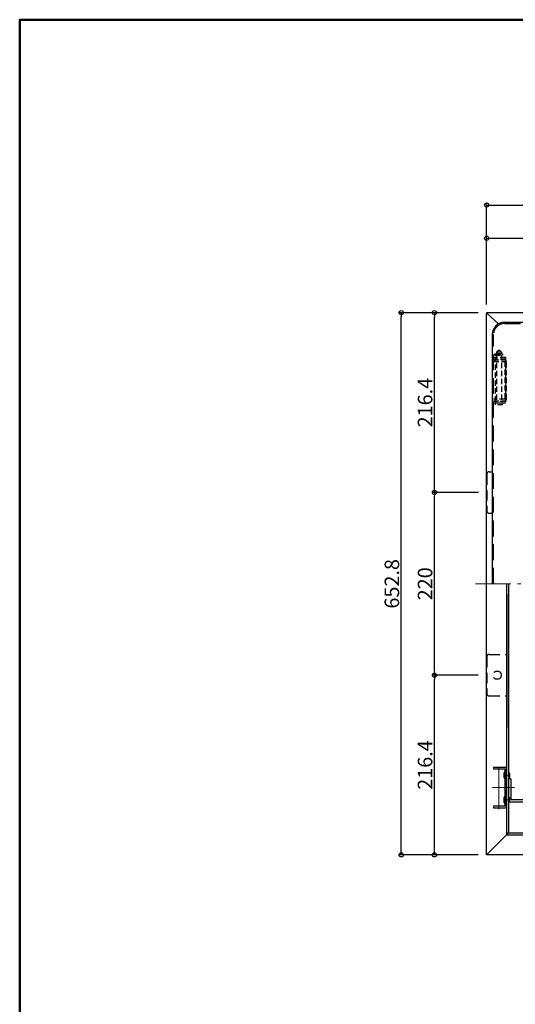
# Model space of a CAD drawing. Extents: x 20122 to 24122, y -93 to 2677.
# Drawn here: x 20122 to 20719, y 1492 to 2677 of the extents above; entities that cross this region are included whole.
import ezdxf

# ---------------------------------------------------------------- set-up
doc = ezdxf.new("R2010")
doc.units = 0
doc.header["$LTSCALE"] = 10
doc.header["$MEASUREMENT"] = 0
doc.linetypes.add('CENTER', pattern=[12, 5, -0.8, 0.4, -0.8, 5])
doc.linetypes.add('HIDDEN', pattern=[9.525, 6.35, -3.175])
doc.layers.get('0').update_dxf_attribs({"color": 4, "linetype": 'CONTINUOUS'})
doc.layers.get('DEFPOINTS').update_dxf_attribs({"linetype": 'CONTINUOUS'})
doc.layers.add('center', color=5, linetype='CENTER', lineweight=18)
doc.layers.add('sunpou', color=7, linetype='CONTINUOUS', lineweight=18)
for name, color, linetype in [('GRE_M', 3, 'CONTINUOUS'), ('HIDDEN', 3, 'HIDDEN'), ('SUNPO', 3, 'CONTINUOUS'), ('zumenwaku', 190, 'CONTINUOUS')]:
    doc.layers.add(name, color=color, linetype=linetype)
doc.styles.get("Standard").update_dxf_attribs({"font": 'simplex.shx', "width": 0.7, "bigfont": 'bigfont.shx'})
doc.dimstyles.new('一般寸法', dxfattribs={"dimscale": 5, "dimtxt": 3.5, "dimasz": 1, "dimexe": 0.5, "dimexo": 2, "dimgap": 0.5, "dimtad": 1, "dimdec": 0, "dimzin": 9, "dimdsep": 46, "dimtxsty": 'Standard', "dimblk1": 'ORIGIN', "dimblk2": 'ORIGIN', "dimsah": 1, "dimcen": 1, "dimclrd": 11, "dimclre": 11, "dimclrt": 2, "dimadec": 0, "dimazin": 2, "dimtfac": 1, "dimtdec": 0, "dimtmove": 2, "dimatfit": 3, "dimldrblk": 'OPEN', "dimfxl": 1, "dimtolj": 1, "dimtzin": 9, "dimarcsym": 0})

# ---------------------------------------------------------------- blocks, each defined once
blk = doc.blocks.new('_ORIGIN')
at = {"color": 0, "linetype": 'ByBlock'}
blk.add_line((0, 0), (-1, 0), dxfattribs=at)
blk.add_circle((0, 0), 0.5, dxfattribs=at)
blk = doc.blocks.new('*D21')
at = {"layer": 'DEFPOINTS', "color": 0, "transparency": 16777216}
for p in [(21337.3, 2454), (20684.5, 2324.3), (21337.3, 2324.3)]:
    blk.add_point(p, dxfattribs=at)
at = {"layer": 'SUNPO', "color": 11, "lineweight": -2, "transparency": 16777216}
for p, q in [((20684.5, 2334.3), (20684.5, 2456.5)), ((21337.3, 2334.3), (21337.3, 2456.5)), ((20689.5, 2454), (21332.3, 2454))]:
    blk.add_line(p, q, dxfattribs=at)
at = {"layer": 'SUNPO', "color": 11, "lineweight": -2, "transparency": 16777216, "xscale": 5, "yscale": 5, "zscale": 5, "rotation": 180}
blk.add_blockref('_ORIGIN', (20684.5, 2454), dxfattribs=at)
at = {"layer": 'SUNPO', "color": 11, "lineweight": -2, "transparency": 16777216, "xscale": 5, "yscale": 5, "zscale": 5}
blk.add_blockref('_ORIGIN', (21337.3, 2454), dxfattribs=at)
at = {"layer": 'SUNPO', "color": 2, "transparency": 16777216, "insert": (21010.9, 2465.3), "char_height": 17.5, "attachment_point": 5}
blk.add_mtext('\\A1;652.8', dxfattribs=at)
blk = doc.blocks.new('_OPEN')
at = {"color": 0, "linetype": 'ByBlock'}
for p, q in [((-1, 0.17), (0, 0)), ((0, 0), (-1, -0.17)), ((0, 0), (-1, 0))]:
    blk.add_line(p, q, dxfattribs=at)
blk = doc.blocks.new('*D23')
at = {"layer": 'DEFPOINTS', "color": 0, "transparency": 16777216}
for p in [(20581.7, 2324.3), (20684.5, 2324.3), (20684.5, 1671.5)]:
    blk.add_point(p, dxfattribs=at)
at = {"layer": 'SUNPO', "color": 11, "lineweight": -2, "transparency": 16777216}
for p, q in [((20674.5, 2324.3), (20579.2, 2324.3)), ((20581.7, 1676.5), (20581.7, 2319.3)), ((20674.5, 1671.5), (20579.2, 1671.5))]:
    blk.add_line(p, q, dxfattribs=at)
at = {"layer": 'SUNPO', "color": 11, "lineweight": -2, "transparency": 16777216, "xscale": 5, "yscale": 5, "zscale": 5}
for p, rotation in [((20581.7, 2324.3), 90), ((20581.7, 1671.5), 270)]:
    blk.add_blockref('_ORIGIN', p, dxfattribs=dict(at, rotation=rotation))
at = {"layer": 'SUNPO', "color": 2, "transparency": 16777216, "insert": (20570.4, 1997.9), "char_height": 17.5, "attachment_point": 5, "rotation": 90}
blk.add_mtext('\\A1;652.8', dxfattribs=at)
blk = doc.blocks.new('*D24')
at = {"layer": 'DEFPOINTS', "color": 0, "transparency": 16777216}
for p in [(20621.7, 2324.3), (20684.5, 2324.3), (20684.7, 2107.9)]:
    blk.add_point(p, dxfattribs=at)
at = {"layer": 'SUNPO', "color": 11, "lineweight": -2, "transparency": 16777216}
for p, q in [((20674.5, 2324.3), (20619.2, 2324.3)), ((20621.7, 2112.9), (20621.7, 2319.3)), ((20674.7, 2107.9), (20619.2, 2107.9))]:
    blk.add_line(p, q, dxfattribs=at)
at = {"layer": 'SUNPO', "color": 11, "lineweight": -2, "transparency": 16777216, "xscale": 5, "yscale": 5, "zscale": 5}
for p, rotation in [((20621.7, 2324.3), 90), ((20621.7, 2107.9), 270)]:
    blk.add_blockref('_ORIGIN', p, dxfattribs=dict(at, rotation=rotation))
at = {"layer": 'SUNPO', "color": 2, "transparency": 16777216, "insert": (20610.4, 2216.1), "char_height": 17.5, "attachment_point": 5, "rotation": 90}
blk.add_mtext('\\A1;216.4', dxfattribs=at)
blk = doc.blocks.new('*D25')
at = {"layer": 'DEFPOINTS', "color": 0, "transparency": 16777216}
for p in [(20621.7, 1887.9), (20684.5, 1887.9), (20684.5, 1671.5)]:
    blk.add_point(p, dxfattribs=at)
at = {"layer": 'SUNPO', "color": 11, "lineweight": -2, "transparency": 16777216}
for p, q in [((20674.5, 1887.9), (20619.2, 1887.9)), ((20621.7, 1676.5), (20621.7, 1882.9)), ((20674.5, 1671.5), (20619.2, 1671.5))]:
    blk.add_line(p, q, dxfattribs=at)
at = {"layer": 'SUNPO', "color": 11, "lineweight": -2, "transparency": 16777216, "xscale": 5, "yscale": 5, "zscale": 5}
for p, rotation in [((20621.7, 1887.9), 90), ((20621.7, 1671.5), 270)]:
    blk.add_blockref('_ORIGIN', p, dxfattribs=dict(at, rotation=rotation))
at = {"layer": 'SUNPO', "color": 2, "transparency": 16777216, "insert": (20610.4, 1779.7), "char_height": 17.5, "attachment_point": 5, "rotation": 90}
blk.add_mtext('\\A1;216.4', dxfattribs=at)
blk = doc.blocks.new('*D26')
at = {"layer": 'DEFPOINTS', "color": 0, "transparency": 16777216}
for p in [(20621.7, 2107.9), (20684.7, 2107.9), (20684.5, 1887.9)]:
    blk.add_point(p, dxfattribs=at)
at = {"layer": 'sunpou', "color": 11, "lineweight": -2, "transparency": 16777216}
for p, q in [((20674.7, 2107.9), (20619.2, 2107.9)), ((20621.7, 1892.9), (20621.7, 2102.9)), ((20674.5, 1887.9), (20619.2, 1887.9))]:
    blk.add_line(p, q, dxfattribs=at)
at = {"layer": 'sunpou', "color": 11, "lineweight": -2, "transparency": 16777216, "xscale": 5, "yscale": 5, "zscale": 5}
for p, rotation in [((20621.7, 2107.9), 90), ((20621.7, 1887.9), 270)]:
    blk.add_blockref('_ORIGIN', p, dxfattribs=dict(at, rotation=rotation))
at = {"layer": 'sunpou', "color": 2, "transparency": 16777216, "insert": (20610.4, 1997.9), "char_height": 17.5, "attachment_point": 5, "rotation": 90}
blk.add_mtext('\\A1;220', dxfattribs=at)
blk = doc.blocks.new('*D17')
at = {"layer": 'DEFPOINTS', "color": 0, "transparency": 16777216}
for p in [(21010.9, 2414), (20684.5, 2324.3), (21010.9, 2325.1)]:
    blk.add_point(p, dxfattribs=at)
at = {"layer": 'SUNPO', "color": 11, "lineweight": -2, "transparency": 16777216}
for p, q in [((20684.5, 2334.3), (20684.5, 2416.5)), ((20689.5, 2414), (21005.9, 2414)), ((21010.9, 2335.1), (21010.9, 2416.5))]:
    blk.add_line(p, q, dxfattribs=at)
at = {"layer": 'SUNPO', "color": 11, "lineweight": -2, "transparency": 16777216, "xscale": 5, "yscale": 5, "zscale": 5, "rotation": 180}
blk.add_blockref('_ORIGIN', (20684.5, 2414), dxfattribs=at)
at = {"layer": 'SUNPO', "color": 11, "lineweight": -2, "transparency": 16777216, "xscale": 5, "yscale": 5, "zscale": 5}
blk.add_blockref('_ORIGIN', (21010.9, 2414), dxfattribs=at)
at = {"layer": 'SUNPO', "color": 2, "transparency": 16777216, "insert": (20847.7, 2425.3), "char_height": 17.5, "attachment_point": 5}
blk.add_mtext('\\A1;326.4', dxfattribs=at)

msp = doc.modelspace()

# ---------------------------------------------------------------- linework, layer by layer
for p, q in [((21337.281, 2324.293), (20684.481, 2324.293)), ((20684.481, 2324.293), (20684.481, 2323.093)), ((20684.481, 1672.693), (20684.481, 2323.093)), ((20684.481, 2323.093), (20685.681, 2323.093)), ((20685.681, 2323.093), (20698.946, 2310.977)), ((20706.281, 2312.893), (21308.281, 2312.893)), ((20691.281, 2297.893), (20691.281, 1997.893)), ((20708.481, 1997.893), (20708.481, 1695.493)), ((20710.881, 1997.893), (20710.881, 1697.893)), ((20710.881, 1824.893), (20710.881, 1985.546)), ((20692.781, 1777.143), (20706.481, 1777.143)), ((20692.781, 1777.143), (20692.781, 1775.143)), ((20692.781, 1775.143), (20706.481, 1775.143)), ((20706.481, 1775.143), (20706.481, 1730.143)), ((20708.481, 1730.143), (20708.481, 1775.143)), ((20712.397, 1765.243), (20712.397, 1770.043)), ((20712.397, 1735.243), (20712.397, 1740.043)), ((20706.481, 1730.143), (20692.781, 1730.143)), ((20692.781, 1730.143), (20692.781, 1728.143)), ((20692.781, 1728.143), (20706.481, 1728.143)), ((20685.681, 1672.693), (20708.481, 1695.493)), ((20708.481, 1695.493), (21313.281, 1695.493)), ((20709.681, 1697.893), (21312.081, 1697.893)), ((20709.681, 1697.893), (20709.681, 1695.493)), ((20684.481, 1672.693), (20685.681, 1672.693)), ((20684.481, 1671.493), (20684.481, 1672.693)), ((21337.281, 1671.493), (20684.481, 1671.493))]:
    msp.add_line(p, q)
for centre, radius, start, end in [((20706.281, 2297.893), 15, 90, 180), ((20713.841, 1767.643), 8.76, 147.155121, 212.844864), ((20706.481, 1775.143), 2, 0, 89.999985), ((20711.181, 1769.293), 1.11, 137.057373, 137.058456), ((20711.587, 1769.293), 1.11, 42.941574, 129.498306), ((20711.181, 1765.993), 1.11, 222.941559, 222.942627), ((20711.587, 1765.993), 1.11, 230.501694, 317.058441), ((20713.841, 1737.643), 8.76, 147.155121, 212.844864), ((20711.181, 1739.293), 1.11, 137.057373, 137.058456), ((20711.181, 1735.993), 1.11, 222.941559, 222.942627), ((20711.587, 1739.293), 1.11, 42.941574, 129.498306), ((20711.587, 1735.993), 1.11, 230.501694, 317.058441), ((20706.481, 1730.143), 2, 270, 0.000015)]:
    msp.add_arc(centre, radius, start, end)
at = {"layer": 'center'}
for p, q in [((21343.871, 1997.893), (20671.211, 1997.893)), ((20699.281, 1726.653), (20699.281, 1779.303)), ((20704.851, 1767.643), (20711.341, 1767.643)), ((20711.561, 1752.643), (20691.471, 1752.643)), ((20718.271, 1752.643), (20692.271, 1752.643)), ((20704.851, 1737.643), (20711.341, 1737.643))]:
    msp.add_line(p, q, dxfattribs=at)
at = {"layer": 'GRE_M'}
for p, q in [((20713.881, 1762.893), (20710.881, 1762.893)), ((20710.881, 1762.893), (20710.881, 1738.893)), ((20713.881, 1762.893), (20713.881, 1738.893)), ((20746.881, 1737.893), (20714.881, 1737.893)), ((20746.881, 1734.893), (20714.881, 1734.893))]:
    msp.add_line(p, q, dxfattribs=at)
for radius in [4, 1]:
    msp.add_arc((20714.881, 1738.893), radius, 180, 270, dxfattribs=at)
at = {"layer": 'HIDDEN', "ltscale": 0.3}
for p, q in [((20706.281, 2311.393), (21308.281, 2311.393)), ((20692.781, 1997.893), (20692.781, 2297.893))]:
    msp.add_line(p, q, dxfattribs=at)
at = {"layer": 'HIDDEN', "ltscale": 0.1}
for p, q in [((20698.281, 2278.993), (20696.281, 2276.993)), ((20702.281, 2276.993), (20696.281, 2276.993)), ((20696.281, 2276.993), (20696.281, 2274.993)), ((20700.281, 2278.993), (20698.281, 2278.993)), ((20702.281, 2276.993), (20700.281, 2278.993)), ((20702.281, 2276.993), (20702.281, 2274.993)), ((20707.281, 2270.393), (20692.781, 2270.393)), ((20707.281, 2268.393), (20692.781, 2268.393)), ((20692.781, 2267.393), (20706.481, 2267.393)), ((20692.781, 2265.393), (20706.481, 2265.393)), ((20694.581, 2274.893), (20703.981, 2274.893)), ((20694.581, 2273.393), (20694.581, 2274.893)), ((20694.581, 2273.393), (20703.981, 2273.393)), ((20695.281, 2270.393), (20695.281, 2268.393)), ((20695.281, 2217.393), (20695.281, 2268.393)), ((20702.281, 2274.993), (20696.281, 2274.993)), ((20696.281, 2273.393), (20696.281, 2215.393)), ((20696.781, 2273.393), (20696.781, 2274.993)), ((20698.781, 2273.393), (20698.781, 2274.893)), ((20699.781, 2273.393), (20699.781, 2274.893)), ((20701.781, 2273.393), (20701.781, 2274.993)), ((20702.281, 2273.393), (20702.281, 2215.393)), ((20703.981, 2273.393), (20703.981, 2274.893)), ((20706.481, 2265.393), (20706.481, 2220.393)), ((20707.281, 2270.393), (20707.281, 2215.393)), ((20708.481, 2220.393), (20708.481, 2265.393)), ((20706.481, 2220.393), (20692.781, 2220.393)), ((20692.781, 2218.393), (20706.481, 2218.393)), ((20707.281, 2217.393), (20692.781, 2217.393)), ((20695.281, 2217.393), (20695.281, 2215.393)), ((20707.281, 2215.393), (20692.781, 2215.393)), ((20703.781, 2215.393), (20694.781, 2215.393)), ((20694.781, 2215.393), (20694.781, 2213.393)), ((20703.781, 2213.393), (20694.781, 2213.393)), ((20703.781, 2213.393), (20703.781, 2215.393))]:
    msp.add_line(p, q, dxfattribs=at)
at = {"layer": 'HIDDEN', "ltscale": 0.2}
for p, q in [((20684.681, 2129.893), (20684.681, 2085.893)), ((20687.681, 2132.893), (20691.281, 2132.893)), ((20687.681, 2082.893), (20691.281, 2082.893)), ((20684.681, 1909.893), (20684.681, 1865.893)), ((20687.681, 1912.893), (20708.481, 1912.893)), ((20687.681, 1862.893), (20708.481, 1862.893))]:
    msp.add_line(p, q, dxfattribs=at)
msp.add_circle((20697.181, 1887.893), 5, dxfattribs=at)
at = {"layer": 'HIDDEN', "ltscale": 0.3}
msp.add_arc((20706.281, 2297.893), 13.5, 90, 180, dxfattribs=at)
at = {"layer": 'HIDDEN', "ltscale": 0.1}
for centre, start, end in [((20706.481, 2265.393), 0, 89.999985), ((20706.481, 2220.393), 270, 0.000015)]:
    msp.add_arc(centre, 2, start, end, dxfattribs=at)
at = {"layer": 'HIDDEN', "ltscale": 0.2}
for centre, start, end in [((20687.681, 2129.893), 90, 180), ((20687.681, 2085.893), 180, 270), ((20687.681, 1909.893), 90, 180), ((20687.681, 1865.893), 180, 270)]:
    msp.add_arc(centre, 3, start, end, dxfattribs=at)
at = {"layer": 'zumenwaku', "linetype": 'Continuous', "lineweight": 50}
msp.add_lwpolyline([(20122.199, -92.869), (24122.199, -92.869), (24122.199, 2677.131), (20122.199, 2677.131)], close=True, dxfattribs=at)

# ---------------------------------------------------------------- dimensions: what is measured, and where the dimension line sits
at = {"layer": 'SUNPO'}
for base, p2, picture, middle in [((21337.281, 2454.023), (21337.281, 2324.293), '*D21', (21010.881, 2465.273)), ((21010.881, 2414.023), (21010.881, 2325.093), '*D17', (20847.681, 2425.273))]:
    dim = msp.add_linear_dim(base=base, p1=(20684.481, 2324.293), p2=p2, dimstyle='一般寸法', override={"dimdec": 1}, dxfattribs=at)
    dim.commit()
    dim.dimension.update_dxf_attribs({"geometry": picture, "text_midpoint": middle})
for base, p1, p2, picture, middle in [((20581.661, 2324.293), (20684.481, 1671.493), (20684.481, 2324.293), '*D23', (20570.411, 1997.893)), ((20621.661, 2324.293), (20684.681, 2107.893), (20684.481, 2324.293), '*D24', (20610.411, 2216.093)), ((20621.661, 1887.893), (20684.481, 1671.493), (20684.481, 1887.893), '*D25', (20610.411, 1779.693))]:
    dim = msp.add_linear_dim(base=base, p1=p1, p2=p2, angle=90, dimstyle='一般寸法', override={"dimdec": 1}, dxfattribs=at)
    dim.commit()
    dim.dimension.update_dxf_attribs({"geometry": picture, "text_midpoint": middle})
at = {"layer": 'sunpou'}
dim = msp.add_linear_dim(base=(20621.661, 2107.893), p1=(20684.481, 1887.893), p2=(20684.681, 2107.893), angle=90, dimstyle='一般寸法', dxfattribs=at)
dim.commit()
dim.dimension.update_dxf_attribs({"geometry": '*D26', "text_midpoint": (20610.411, 1997.893)})

doc.saveas('drawing.dxf')
